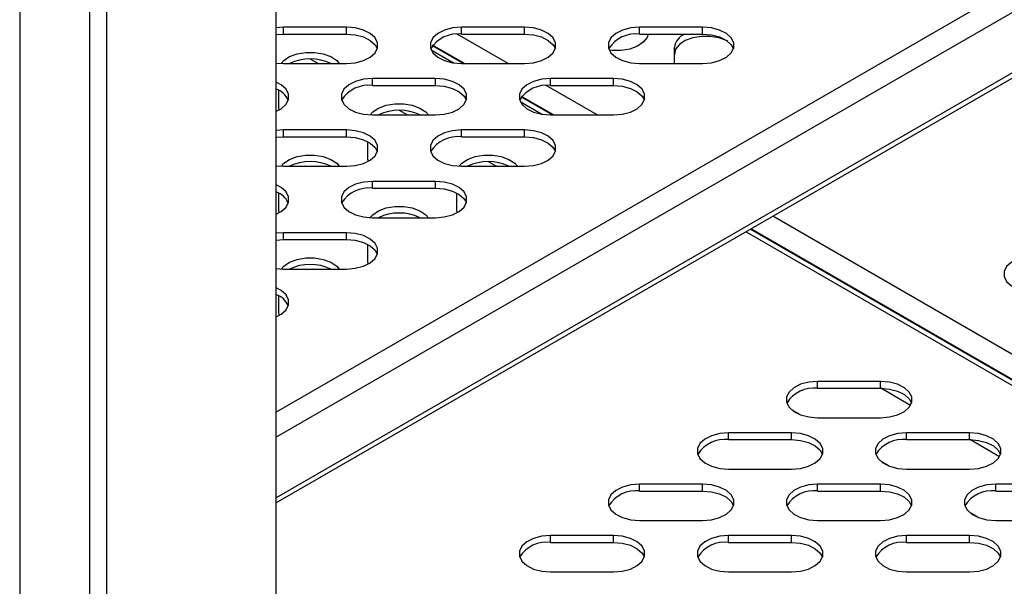
# Model space of a CAD drawing. Units: millimetres. Extents: x 2646 to 12476, y 1379 to 8322.
# Drawn here: x 10665 to 10806, y 3843 to 3924 of the extents above; entities that cross this region are included whole.
import ezdxf

# ---------------------------------------------------------------- set-up
doc = ezdxf.new("R2010")
doc.units = ezdxf.units.MM

msp = doc.modelspace()

# ---------------------------------------------------------------- linework, layer by layer
at = {"color": 7, "linetype": 'Continuous', "lineweight": 25}
for p, q in [((10674.97, 3334.93), (10674.97, 4002.83)), ((10677.38, 3334.87), (10677.38, 4002.89)), ((10664.94, 3998.47), (10664.94, 3330.46)), ((10701.63, 3376.88), (10701.63, 3988.88)), ((10913.34, 3976.75), (10701.63, 3854.53)), ((10702.65, 3922.55), (10701.63, 3922.48)), ((10711.65, 3922.55), (10702.65, 3922.55)), ((10702.65, 3921.57), (10702.65, 3922.55)), ((10711.65, 3921.57), (10711.65, 3922.55)), ((10737.11, 3922.55), (10728.11, 3922.55)), ((10728.11, 3921.57), (10728.11, 3922.55)), ((10737.11, 3921.57), (10737.11, 3922.55)), ((10762.57, 3922.55), (10753.57, 3922.55)), ((10753.57, 3921.57), (10753.57, 3922.55)), ((10762.57, 3921.57), (10762.57, 3922.55)), ((10701.63, 3921.5), (10702.65, 3921.57)), ((10702.65, 3921.57), (10711.65, 3921.57)), ((10728.11, 3921.57), (10737.11, 3921.57)), ((10753.57, 3921.57), (10762.57, 3921.57)), ((10723.93, 3919.94), (10728.41, 3917.36)), ((10758.54, 3917.36), (10758.54, 3919.64)), ((10701.63, 3917.42), (10702.65, 3917.36)), ((10702.65, 3917.36), (10711.65, 3917.36)), ((10728.11, 3917.36), (10737.11, 3917.36)), ((10753.57, 3917.36), (10762.57, 3917.36)), ((10724.38, 3915.2), (10715.38, 3915.2)), ((10715.38, 3914.22), (10715.38, 3915.2)), ((10724.38, 3914.22), (10724.38, 3915.2)), ((10749.84, 3915.2), (10740.84, 3915.2)), ((10740.84, 3914.22), (10740.84, 3915.2)), ((10749.84, 3914.22), (10749.84, 3915.2)), ((10701.97, 3911.18), (10701.97, 3913.54)), ((10715.38, 3914.22), (10724.38, 3914.22)), ((10740.84, 3914.22), (10749.84, 3914.22)), ((10710.97, 3912.14), (10710.97, 3912.09)), ((10736.66, 3912.59), (10741.14, 3910.01)), ((10702.04, 3910.73), (10701.97, 3911.18)), ((10715.38, 3910.01), (10724.38, 3910.01)), ((10740.84, 3910.01), (10749.84, 3910.01)), ((10702.65, 3907.86), (10701.63, 3907.79)), ((10711.65, 3907.86), (10702.65, 3907.86)), ((10702.65, 3906.88), (10702.65, 3907.86)), ((10711.65, 3906.88), (10711.65, 3907.86)), ((10737.11, 3907.86), (10728.11, 3907.86)), ((10728.11, 3906.88), (10728.11, 3907.86)), ((10737.11, 3906.88), (10737.11, 3907.86)), ((10701.63, 3906.81), (10702.65, 3906.88)), ((10702.65, 3906.88), (10711.65, 3906.88)), ((10728.11, 3906.88), (10737.11, 3906.88)), ((10714.7, 3903.84), (10714.7, 3906.19)), ((10714.77, 3903.38), (10714.7, 3903.84)), ((10723.7, 3904.8), (10723.7, 3904.74)), ((10701.63, 3902.73), (10702.65, 3902.66)), ((10702.65, 3902.66), (10711.65, 3902.66)), ((10728.11, 3902.66), (10737.11, 3902.66)), ((10724.38, 3900.51), (10715.38, 3900.51)), ((10715.38, 3899.53), (10715.38, 3900.51)), ((10715.38, 3899.53), (10724.38, 3899.53)), ((10724.38, 3899.53), (10724.38, 3900.51)), ((10701.97, 3896.49), (10701.97, 3898.84)), ((10727.43, 3896.49), (10727.43, 3898.84)), ((10702.04, 3896.04), (10701.97, 3896.49)), ((10710.97, 3897.45), (10710.97, 3897.39)), ((10727.5, 3896.04), (10727.43, 3896.49)), ((10715.38, 3895.31), (10724.38, 3895.31)), ((10769.44, 3893.67), (10913.34, 3810.6)), ((10702.65, 3893.16), (10701.63, 3893.09)), ((10711.65, 3893.16), (10702.65, 3893.16)), ((10702.65, 3892.18), (10702.65, 3893.16)), ((10711.65, 3892.18), (10711.65, 3893.16)), ((10701.63, 3892.11), (10702.65, 3892.18)), ((10702.65, 3892.18), (10711.65, 3892.18)), ((10714.7, 3889.14), (10714.7, 3891.49)), ((10701.63, 3888.03), (10702.65, 3887.96)), ((10714.77, 3888.69), (10714.7, 3889.14)), ((10702.65, 3887.96), (10711.65, 3887.96)), ((10701.97, 3881.79), (10701.97, 3884.15)), ((10702.04, 3881.34), (10701.97, 3881.79)), ((10788.02, 3871.9), (10779.02, 3871.9)), ((10779.02, 3870.92), (10779.02, 3871.9)), ((10788.02, 3870.92), (10788.02, 3871.9)), ((10779.02, 3870.92), (10788.02, 3870.92)), ((10776.41, 3867.19), (10775.36, 3867.79)), ((10779.02, 3866.7), (10788.02, 3866.7)), ((10775.29, 3864.55), (10766.29, 3864.55)), ((10766.29, 3863.57), (10766.29, 3864.55)), ((10775.29, 3863.57), (10775.29, 3864.55)), ((10800.75, 3864.55), (10791.75, 3864.55)), ((10791.75, 3863.57), (10791.75, 3864.55)), ((10800.75, 3863.57), (10800.75, 3864.55)), ((10766.29, 3863.57), (10775.29, 3863.57)), ((10791.75, 3863.57), (10800.75, 3863.57)), ((10789.14, 3859.84), (10788.09, 3860.45)), ((10766.29, 3859.36), (10775.29, 3859.36)), ((10791.75, 3859.36), (10800.75, 3859.36)), ((10762.57, 3857.2), (10753.57, 3857.2)), ((10753.57, 3856.22), (10753.57, 3857.2)), ((10762.57, 3856.22), (10762.57, 3857.2)), ((10788.02, 3857.2), (10779.02, 3857.2)), ((10779.02, 3856.22), (10779.02, 3857.2)), ((10788.02, 3856.22), (10788.02, 3857.2)), ((10813.48, 3857.2), (10804.48, 3857.2)), ((10804.48, 3856.22), (10804.48, 3857.2)), ((10753.57, 3856.22), (10762.57, 3856.22)), ((10779.02, 3856.22), (10788.02, 3856.22)), ((10804.48, 3856.22), (10813.48, 3856.22)), ((10801.86, 3852.49), (10800.81, 3853.1)), ((10753.57, 3852.01), (10762.57, 3852.01)), ((10779.02, 3852.01), (10788.02, 3852.01)), ((10804.48, 3852.01), (10813.48, 3852.01)), ((10749.84, 3849.86), (10740.84, 3849.86)), ((10740.84, 3848.88), (10740.84, 3849.86)), ((10740.84, 3848.88), (10749.84, 3848.88)), ((10749.84, 3848.88), (10749.84, 3849.86)), ((10775.29, 3849.86), (10766.29, 3849.86)), ((10766.29, 3848.88), (10766.29, 3849.86)), ((10766.29, 3848.88), (10775.29, 3848.88)), ((10775.29, 3848.88), (10775.29, 3849.86)), ((10800.75, 3849.86), (10791.75, 3849.86)), ((10791.75, 3848.88), (10791.75, 3849.86)), ((10791.75, 3848.88), (10800.75, 3848.88)), ((10800.75, 3848.88), (10800.75, 3849.86)), ((10740.84, 3844.66), (10749.84, 3844.66)), ((10766.29, 3844.66), (10775.29, 3844.66)), ((10791.75, 3844.66), (10800.75, 3844.66))]:
    msp.add_line(p, q, dxfattribs=at)
at = {"color": 8, "linetype": 'Continuous', "lineweight": 25}
for p, q in [((10913.34, 3989.74), (10701.63, 3867.52)), ((10913.34, 3986.15), (10701.63, 3863.93)), ((10913.34, 3977.49), (10701.63, 3855.27)), ((10734.76, 3917.36), (10727.5, 3921.55)), ((10723.75, 3919.3), (10726.98, 3917.44)), ((10728.54, 3917.36), (10723.97, 3919.99)), ((10707.61, 3917.36), (10706.49, 3918)), ((10747.49, 3910.01), (10740.23, 3914.2)), ((10741.27, 3910.01), (10736.7, 3912.64)), ((10720.33, 3910.01), (10719.22, 3910.65)), ((10736.48, 3911.95), (10739.71, 3910.09)), ((10733.06, 3902.66), (10731.95, 3903.3)), ((10913.34, 3814.26), (10772.61, 3895.51)), ((10913.34, 3810.67), (10769.5, 3893.71)), ((10768.79, 3893.3), (10913.34, 3809.85)), ((10792.28, 3868.47), (10788.04, 3870.92)), ((10805.01, 3861.12), (10800.77, 3863.57))]:
    msp.add_line(p, q, dxfattribs=at)
at = {"color": 7, "linetype": 'Continuous', "lineweight": 25, "flags": 128}
for points in [[(10711.65, 3917.36), (10712.92, 3917.46), (10714.09, 3917.77), (10715.05, 3918.25), (10715.75, 3918.87), (10716.11, 3919.58), (10716.11, 3920.32), (10715.75, 3921.03), (10715.05, 3921.65), (10714.09, 3922.14), (10712.92, 3922.45), (10711.65, 3922.55)], [(10728.11, 3922.55), (10726.84, 3922.45), (10725.68, 3922.14), (10724.71, 3921.65), (10724.02, 3921.03), (10723.66, 3920.32), (10723.66, 3919.58), (10724.02, 3918.87), (10724.71, 3918.25), (10725.68, 3917.77), (10726.84, 3917.46), (10728.11, 3917.36)], [(10737.11, 3917.36), (10738.38, 3917.46), (10739.54, 3917.77), (10740.51, 3918.25), (10741.2, 3918.87), (10741.56, 3919.58), (10741.56, 3920.32), (10741.2, 3921.03), (10740.51, 3921.65), (10739.54, 3922.14), (10738.38, 3922.45), (10737.11, 3922.55)], [(10753.57, 3922.55), (10752.3, 3922.45), (10751.13, 3922.14), (10750.16, 3921.65), (10749.47, 3921.03), (10749.11, 3920.32), (10749.11, 3919.58), (10749.47, 3918.87), (10750.16, 3918.25), (10751.13, 3917.77), (10752.3, 3917.46), (10753.57, 3917.36)], [(10762.57, 3917.36), (10763.83, 3917.46), (10765, 3917.77), (10765.97, 3918.25), (10766.66, 3918.87), (10767.02, 3919.58), (10767.02, 3920.32), (10766.66, 3921.03), (10765.97, 3921.65), (10765, 3922.14), (10763.83, 3922.45), (10762.57, 3922.55)], [(10711.65, 3921.57), (10712.92, 3921.47), (10714.09, 3921.16), (10715.05, 3920.67), (10715.75, 3920.05), (10716.07, 3919.46)], [(10737.11, 3921.57), (10738.38, 3921.47), (10739.54, 3921.16), (10740.51, 3920.67), (10741.2, 3920.05), (10741.53, 3919.46)], [(10754.8, 3921.57), (10754.63, 3921.06), (10754.1, 3920.39), (10753.26, 3919.83), (10752.18, 3919.43), (10750.95, 3919.23), (10749.67, 3919.23), (10749.22, 3919.28)], [(10766.16, 3920.54), (10765.99, 3920.63), (10764.91, 3921.03), (10763.68, 3921.24), (10762.4, 3921.24), (10761.17, 3921.03), (10760.09, 3920.63), (10759.25, 3920.07), (10758.72, 3919.4), (10758.54, 3918.66)], [(10762.57, 3921.57), (10763.83, 3921.47), (10765, 3921.16), (10765.97, 3920.67), (10766.66, 3920.05), (10766.98, 3919.46)], [(10702.31, 3917.36), (10702.69, 3917.78), (10703.52, 3918.34), (10704.6, 3918.74), (10705.83, 3918.95), (10707.11, 3918.95), (10708.34, 3918.74), (10709.42, 3918.34), (10710.26, 3917.78), (10710.64, 3917.36)], [(10715.38, 3915.2), (10714.11, 3915.1), (10712.95, 3914.79), (10711.98, 3914.31), (10711.29, 3913.68), (10710.93, 3912.98), (10710.93, 3912.24), (10711.29, 3911.53), (10711.98, 3910.9), (10712.95, 3910.42), (10714.11, 3910.11), (10715.38, 3910.01)], [(10724.38, 3910.01), (10725.65, 3910.11), (10726.81, 3910.42), (10727.78, 3910.9), (10728.47, 3911.53), (10728.84, 3912.24), (10728.84, 3912.98), (10728.47, 3913.68), (10727.78, 3914.31), (10726.81, 3914.79), (10725.65, 3915.1), (10724.38, 3915.2)], [(10740.84, 3915.2), (10739.57, 3915.1), (10738.4, 3914.79), (10737.44, 3914.31), (10736.74, 3913.68), (10736.38, 3912.98), (10736.38, 3912.24), (10736.74, 3911.53), (10737.44, 3910.9), (10738.4, 3910.42), (10739.57, 3910.11), (10740.84, 3910.01)], [(10749.84, 3910.01), (10751.1, 3910.11), (10752.27, 3910.42), (10753.24, 3910.9), (10753.93, 3911.53), (10754.29, 3912.24), (10754.29, 3912.98), (10753.93, 3913.68), (10753.24, 3914.31), (10752.27, 3914.79), (10751.1, 3915.1), (10749.84, 3915.2)], [(10701.63, 3910.53), (10702.33, 3910.9), (10703.02, 3911.53), (10703.38, 3912.24), (10703.38, 3912.98), (10703.02, 3913.68), (10702.33, 3914.31), (10701.63, 3914.68)], [(10724.38, 3914.22), (10725.65, 3914.12), (10726.81, 3913.81), (10727.78, 3913.33), (10728.47, 3912.7), (10728.8, 3912.12)], [(10749.84, 3914.22), (10751.1, 3914.12), (10752.27, 3913.81), (10753.24, 3913.33), (10753.93, 3912.7), (10754.26, 3912.12)], [(10715.04, 3910.02), (10715.41, 3910.44), (10716.25, 3910.99), (10717.33, 3911.39), (10718.56, 3911.6), (10719.84, 3911.6), (10721.07, 3911.39), (10722.15, 3910.99), (10722.99, 3910.44), (10723.37, 3910.01)], [(10711.65, 3902.66), (10712.92, 3902.77), (10714.09, 3903.07), (10715.05, 3903.56), (10715.75, 3904.18), (10716.11, 3904.89), (10716.11, 3905.63), (10715.75, 3906.34), (10715.05, 3906.96), (10714.09, 3907.44), (10712.92, 3907.75), (10711.65, 3907.86)], [(10728.11, 3907.86), (10726.84, 3907.75), (10725.68, 3907.44), (10724.71, 3906.96), (10724.02, 3906.34), (10723.66, 3905.63), (10723.66, 3904.89), (10724.02, 3904.18), (10724.71, 3903.56), (10725.68, 3903.07), (10726.84, 3902.77), (10728.11, 3902.66)], [(10737.11, 3902.66), (10738.38, 3902.77), (10739.54, 3903.07), (10740.51, 3903.56), (10741.2, 3904.18), (10741.56, 3904.89), (10741.56, 3905.63), (10741.2, 3906.34), (10740.51, 3906.96), (10739.54, 3907.44), (10738.38, 3907.75), (10737.11, 3907.86)], [(10711.65, 3906.88), (10712.92, 3906.77), (10714.09, 3906.46), (10715.05, 3905.98), (10715.75, 3905.36), (10716.07, 3904.77)], [(10737.11, 3906.88), (10738.38, 3906.77), (10739.54, 3906.46), (10740.51, 3905.98), (10741.2, 3905.36), (10741.53, 3904.77)], [(10702.31, 3902.67), (10702.69, 3903.09), (10703.52, 3903.65), (10704.6, 3904.05), (10705.83, 3904.25), (10707.11, 3904.25), (10708.34, 3904.05), (10709.42, 3903.65), (10710.26, 3903.09), (10710.64, 3902.66)], [(10727.76, 3902.67), (10728.14, 3903.09), (10728.98, 3903.65), (10730.06, 3904.05), (10731.29, 3904.25), (10732.57, 3904.25), (10733.8, 3904.05), (10734.87, 3903.65), (10735.71, 3903.09), (10736.1, 3902.66)], [(10701.63, 3895.83), (10702.33, 3896.21), (10703.02, 3896.83), (10703.38, 3897.54), (10703.38, 3898.28), (10703.02, 3898.99), (10702.33, 3899.61), (10701.63, 3899.99)], [(10715.38, 3900.51), (10714.11, 3900.4), (10712.95, 3900.1), (10711.98, 3899.61), (10711.29, 3898.99), (10710.93, 3898.28), (10710.93, 3897.54), (10711.29, 3896.83), (10711.98, 3896.21), (10712.95, 3895.72), (10714.11, 3895.42), (10715.38, 3895.31)], [(10724.38, 3895.31), (10725.65, 3895.42), (10726.81, 3895.72), (10727.78, 3896.21), (10728.47, 3896.83), (10728.84, 3897.54), (10728.84, 3898.28), (10728.47, 3898.99), (10727.78, 3899.61), (10726.81, 3900.1), (10725.65, 3900.4), (10724.38, 3900.51)], [(10724.38, 3899.53), (10725.65, 3899.42), (10726.81, 3899.12), (10727.78, 3898.63), (10728.47, 3898.01), (10728.8, 3897.42)], [(10715.04, 3895.32), (10715.41, 3895.74), (10716.25, 3896.3), (10717.33, 3896.7), (10718.56, 3896.91), (10719.84, 3896.91), (10721.07, 3896.7), (10722.15, 3896.3), (10722.99, 3895.74), (10723.37, 3895.31)], [(10711.65, 3887.96), (10712.92, 3888.07), (10714.09, 3888.38), (10715.05, 3888.86), (10715.75, 3889.48), (10716.11, 3890.19), (10716.11, 3890.93), (10715.75, 3891.64), (10715.05, 3892.26), (10714.09, 3892.75), (10712.92, 3893.06), (10711.65, 3893.16)], [(10711.65, 3892.18), (10712.92, 3892.08), (10714.09, 3891.77), (10715.05, 3891.28), (10715.75, 3890.66), (10716.07, 3890.07)], [(10702.31, 3887.97), (10702.69, 3888.39), (10703.52, 3888.95), (10704.6, 3889.35), (10705.83, 3889.56), (10707.11, 3889.56), (10708.34, 3889.35), (10709.42, 3888.95), (10710.26, 3888.39), (10710.64, 3887.96)], [(10810.13, 3889.86), (10808.87, 3889.75), (10807.7, 3889.45), (10806.73, 3888.96), (10806.04, 3888.34), (10805.68, 3887.63), (10805.68, 3886.89), (10806.04, 3886.18), (10806.73, 3885.56), (10807.7, 3885.08), (10808.87, 3884.77), (10810.13, 3884.66)], [(10701.63, 3881.14), (10702.33, 3881.51), (10703.02, 3882.14), (10703.38, 3882.85), (10703.38, 3883.58), (10703.02, 3884.29), (10702.33, 3884.92), (10701.63, 3885.29)], [(10779.02, 3871.9), (10777.75, 3871.79), (10776.59, 3871.49), (10775.62, 3871), (10774.93, 3870.38), (10774.57, 3869.67), (10774.57, 3868.93), (10774.93, 3868.22), (10775.62, 3867.6), (10776.59, 3867.12), (10777.75, 3866.81), (10779.02, 3866.7)], [(10788.02, 3866.7), (10789.29, 3866.81), (10790.45, 3867.12), (10791.42, 3867.6), (10792.11, 3868.22), (10792.48, 3868.93), (10792.48, 3869.67), (10792.11, 3870.38), (10791.42, 3871), (10790.45, 3871.49), (10789.29, 3871.79), (10788.02, 3871.9)], [(10788.02, 3870.92), (10789.29, 3870.81), (10790.45, 3870.51), (10791.42, 3870.02), (10792.11, 3869.4), (10792.44, 3868.81)], [(10766.29, 3864.55), (10765.03, 3864.45), (10763.86, 3864.14), (10762.89, 3863.65), (10762.2, 3863.03), (10761.84, 3862.32), (10761.84, 3861.58), (10762.2, 3860.87), (10762.89, 3860.25), (10763.86, 3859.77), (10765.03, 3859.46), (10766.29, 3859.36)], [(10775.29, 3859.36), (10776.56, 3859.46), (10777.73, 3859.77), (10778.69, 3860.25), (10779.39, 3860.87), (10779.75, 3861.58), (10779.75, 3862.32), (10779.39, 3863.03), (10778.69, 3863.65), (10777.73, 3864.14), (10776.56, 3864.45), (10775.29, 3864.55)], [(10791.75, 3864.55), (10790.48, 3864.45), (10789.32, 3864.14), (10788.35, 3863.65), (10787.66, 3863.03), (10787.29, 3862.32), (10787.29, 3861.58), (10787.66, 3860.87), (10788.35, 3860.25), (10789.32, 3859.77), (10790.48, 3859.46), (10791.75, 3859.36)], [(10800.75, 3859.36), (10802.02, 3859.46), (10803.18, 3859.77), (10804.15, 3860.25), (10804.84, 3860.87), (10805.2, 3861.58), (10805.2, 3862.32), (10804.84, 3863.03), (10804.15, 3863.65), (10803.18, 3864.14), (10802.02, 3864.45), (10800.75, 3864.55)], [(10775.29, 3863.57), (10776.56, 3863.47), (10777.73, 3863.16), (10778.69, 3862.68), (10779.39, 3862.05), (10779.71, 3861.46)], [(10800.75, 3863.57), (10802.02, 3863.47), (10803.18, 3863.16), (10804.15, 3862.68), (10804.84, 3862.05), (10805.17, 3861.46)], [(10753.57, 3857.2), (10752.3, 3857.1), (10751.13, 3856.79), (10750.16, 3856.31), (10749.47, 3855.69), (10749.11, 3854.98), (10749.11, 3854.24), (10749.47, 3853.53), (10750.16, 3852.9), (10751.13, 3852.42), (10752.3, 3852.11), (10753.57, 3852.01)], [(10762.57, 3852.01), (10763.83, 3852.11), (10765, 3852.42), (10765.97, 3852.9), (10766.66, 3853.53), (10767.02, 3854.24), (10767.02, 3854.98), (10766.66, 3855.69), (10765.97, 3856.31), (10765, 3856.79), (10763.83, 3857.1), (10762.57, 3857.2)], [(10779.02, 3857.2), (10777.75, 3857.1), (10776.59, 3856.79), (10775.62, 3856.31), (10774.93, 3855.69), (10774.57, 3854.98), (10774.57, 3854.24), (10774.93, 3853.53), (10775.62, 3852.9), (10776.59, 3852.42), (10777.75, 3852.11), (10779.02, 3852.01)], [(10788.02, 3852.01), (10789.29, 3852.11), (10790.45, 3852.42), (10791.42, 3852.9), (10792.11, 3853.53), (10792.48, 3854.24), (10792.48, 3854.98), (10792.11, 3855.69), (10791.42, 3856.31), (10790.45, 3856.79), (10789.29, 3857.1), (10788.02, 3857.2)], [(10804.48, 3857.2), (10803.21, 3857.1), (10802.04, 3856.79), (10801.08, 3856.31), (10800.38, 3855.69), (10800.02, 3854.98), (10800.02, 3854.24), (10800.38, 3853.53), (10801.08, 3852.9), (10802.04, 3852.42), (10803.21, 3852.11), (10804.48, 3852.01)], [(10762.57, 3856.22), (10763.83, 3856.12), (10765, 3855.81), (10765.97, 3855.33), (10766.66, 3854.71), (10766.98, 3854.12)], [(10788.02, 3856.22), (10789.29, 3856.12), (10790.45, 3855.81), (10791.42, 3855.33), (10792.11, 3854.71), (10792.44, 3854.12)], [(10740.84, 3849.86), (10739.57, 3849.75), (10738.4, 3849.44), (10737.44, 3848.96), (10736.74, 3848.34), (10736.38, 3847.63), (10736.38, 3846.89), (10736.74, 3846.18), (10737.44, 3845.56), (10738.4, 3845.07), (10739.57, 3844.77), (10740.84, 3844.66)], [(10749.84, 3844.66), (10751.1, 3844.77), (10752.27, 3845.07), (10753.24, 3845.56), (10753.93, 3846.18), (10754.29, 3846.89), (10754.29, 3847.63), (10753.93, 3848.34), (10753.24, 3848.96), (10752.27, 3849.44), (10751.1, 3849.75), (10749.84, 3849.86)], [(10749.84, 3848.88), (10751.1, 3848.77), (10752.27, 3848.46), (10753.24, 3847.98), (10753.93, 3847.36), (10754.26, 3846.77)], [(10766.29, 3849.86), (10765.03, 3849.75), (10763.86, 3849.44), (10762.89, 3848.96), (10762.2, 3848.34), (10761.84, 3847.63), (10761.84, 3846.89), (10762.2, 3846.18), (10762.89, 3845.56), (10763.86, 3845.07), (10765.03, 3844.77), (10766.29, 3844.66)], [(10775.29, 3844.66), (10776.56, 3844.77), (10777.73, 3845.07), (10778.69, 3845.56), (10779.39, 3846.18), (10779.75, 3846.89), (10779.75, 3847.63), (10779.39, 3848.34), (10778.69, 3848.96), (10777.73, 3849.44), (10776.56, 3849.75), (10775.29, 3849.86)], [(10775.29, 3848.88), (10776.56, 3848.77), (10777.73, 3848.46), (10778.69, 3847.98), (10779.39, 3847.36), (10779.71, 3846.77)], [(10791.75, 3849.86), (10790.48, 3849.75), (10789.32, 3849.44), (10788.35, 3848.96), (10787.66, 3848.34), (10787.29, 3847.63), (10787.29, 3846.89), (10787.66, 3846.18), (10788.35, 3845.56), (10789.32, 3845.07), (10790.48, 3844.77), (10791.75, 3844.66)], [(10800.75, 3844.66), (10802.02, 3844.77), (10803.18, 3845.07), (10804.15, 3845.56), (10804.84, 3846.18), (10805.2, 3846.89), (10805.2, 3847.63), (10804.84, 3848.34), (10804.15, 3848.96), (10803.18, 3849.44), (10802.02, 3849.75), (10800.75, 3849.86)], [(10800.75, 3848.88), (10802.02, 3848.77), (10803.18, 3848.46), (10804.15, 3847.98), (10804.84, 3847.36), (10805.17, 3846.77)]]:
    msp.add_lwpolyline(points, dxfattribs=at)
at = {"color": 7, "linetype": 'Continuous', "lineweight": 25}
for centre, radius, start, end in [((10727.57, 3917.02), 4.58, 83.1779, 147.8221), ((10753.02, 3917.02), 4.58, 83.1794, 147.8205), ((10760.89, 3919.37), 2.36, 111.4864, 173.3922), ((10706.47, 3911.14), 6.88, 64.5244, 115.4756), ((10700.65, 3910.93), 2.94, 23.8566, 70.5536), ((10714.84, 3909.68), 4.58, 83.1776, 147.8223), ((10740.29, 3909.68), 4.58, 83.1791, 147.8208), ((10719.2, 3903.79), 6.88, 64.5274, 115.4726), ((10727.57, 3902.33), 4.58, 83.1789, 147.821), ((10706.47, 3896.45), 6.88, 64.5274, 115.4726), ((10731.93, 3896.45), 6.88, 64.5273, 115.4726), ((10714.84, 3894.96), 4.6, 83.2809, 147.2168), ((10700.65, 3896.23), 2.94, 23.8585, 70.5518), ((10719.2, 3889.1), 6.88, 64.5274, 115.4725), ((10706.47, 3881.75), 6.88, 64.5274, 115.4725), ((10700.65, 3881.53), 2.94, 23.8586, 70.5519), ((10778.48, 3866.37), 4.58, 83.1788, 147.8212), ((10765.75, 3859.03), 4.58, 83.1786, 147.8213), ((10791.21, 3859.03), 4.58, 83.1784, 147.8216), ((10753.02, 3851.68), 4.58, 83.1788, 147.8212), ((10778.48, 3851.68), 4.58, 83.1782, 147.8217), ((10803.93, 3851.68), 4.58, 83.1788, 147.8212), ((10740.29, 3844.33), 4.58, 83.179, 147.8209), ((10765.75, 3844.33), 4.58, 83.1784, 147.8216), ((10791.21, 3844.33), 4.58, 83.1786, 147.8213)]:
    msp.add_arc(centre, radius, start, end, dxfattribs=at)

doc.saveas('drawing.dxf')
